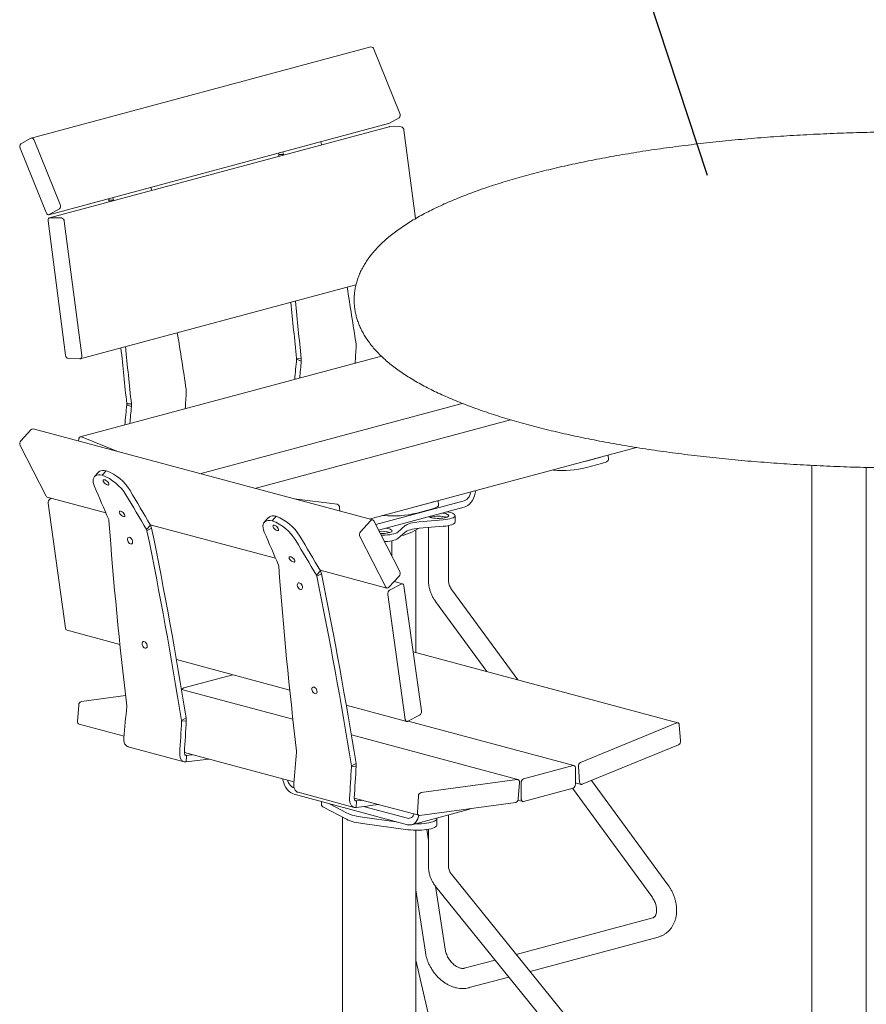
# Model space of a CAD drawing. Units: inches. Extents: x 0.1 to 8.5, y 0.3 to 10.8.
# Drawn here: x 5.3 to 6.7, y 7.6 to 9.1 of the extents above; entities that cross this region are included whole.
import ezdxf

# ---------------------------------------------------------------- set-up
doc = ezdxf.new("R2010")
doc.units = ezdxf.units.IN
doc.header["$MEASUREMENT"] = 0
doc.layers.add('FORMAT', color=7, linetype='Continuous')
doc.dimstyles.new('SLDDIMSTYLE1', dxfattribs={"dimtxt": 0.18, "dimasz": 0.125, "dimexe": 0, "dimexo": 0.0625, "dimgap": 0, "dimtad": 0, "dimtih": 1, "dimtoh": 1, "dimdec": 0, "dimrnd": 1e-09, "dimzin": 0, "dimdsep": 46, "dimlunit": 5, "dimtxsty": 'Standard', "dimblk1": 'NONE', "dimblk2": 'NONE', "dimsah": 1, "dimcen": 0.09, "dimadec": 0, "dimazin": 0, "dimtfac": 0.125, "dimtdec": 0, "dimtofl": 0, "dimtmove": 0, "dimatfit": 3, "dimldrblk": 'NONE', "dimfxl": 0, "dimfrac": 2, "dimtolj": 1, "dimtzin": 0, "dimarcsym": 0})

# ---------------------------------------------------------------- blocks, each defined once
blk = doc.blocks.new('_NONE')

msp = doc.modelspace()

# ---------------------------------------------------------------- linework, layer by layer
at = {"color": 7, "linetype": 'Continuous', "lineweight": 18}
for p, q in [((5.890254, 9.099292), (5.359924, 8.957211)), ((5.935275, 8.995449), (5.894739, 9.096051)), ((5.387474, 8.837598), (5.917804, 8.979679)), ((5.91873, 8.974866), (5.3884, 8.832785)), ((5.917804, 8.979679), (5.918386, 8.979919)), ((5.918386, 8.979919), (5.934068, 8.988868)), ((5.919412, 8.974949), (5.91873, 8.974866)), ((5.937523, 8.974631), (5.919412, 8.974949)), ((5.959786, 8.831365), (5.941811, 8.969454)), ((5.359342, 8.956971), (5.34366, 8.948022)), ((5.404945, 8.853367), (5.364409, 8.95397)), ((5.812982, 8.947215), (5.811733, 8.951262)), ((5.813109, 8.946569), (5.812982, 8.947215)), ((5.342453, 8.941442), (5.382989, 8.840839)), ((5.745905, 8.933626), (5.746005, 8.933322)), ((5.746005, 8.933322), (5.747095, 8.933944)), ((5.746005, 8.933322), (5.746252, 8.931405)), ((5.746252, 8.931405), (5.753496, 8.931278)), ((5.746252, 8.931405), (5.746432, 8.928705)), ((5.752599, 8.935419), (5.753496, 8.931278)), ((5.753496, 8.931278), (5.753541, 8.93061)), ((5.547817, 8.876174), (5.546568, 8.880221)), ((5.547944, 8.875528), (5.547817, 8.876174)), ((5.48074, 8.862585), (5.48084, 8.862281)), ((5.48084, 8.862281), (5.48193, 8.862904)), ((5.48084, 8.862281), (5.481087, 8.860364)), ((5.481087, 8.860364), (5.488331, 8.860237)), ((5.481087, 8.860364), (5.481266, 8.857665)), ((5.487434, 8.864378), (5.488331, 8.860237)), ((5.488331, 8.860237), (5.488376, 8.859569)), ((5.388056, 8.837838), (5.403738, 8.846787)), ((5.386125, 8.827817), (5.413417, 8.618159)), ((5.407193, 8.83255), (5.389082, 8.832867)), ((5.438772, 8.617714), (5.411481, 8.827373)), ((5.436498, 8.612747), (5.866882, 8.728052)), ((5.867083, 8.631938), (5.866904, 8.63625)), ((5.417705, 8.612982), (5.435816, 8.612664)), ((5.906581, 8.616767), (5.436431, 8.490809)), ((5.774194, 8.61348), (5.774177, 8.612022)), ((5.774177, 8.612022), (5.781502, 8.60901)), ((5.774194, 8.61348), (5.781438, 8.613353)), ((5.781438, 8.613353), (5.781502, 8.60901)), ((5.601918, 8.560898), (5.601739, 8.565209)), ((5.509029, 8.542439), (5.509011, 8.540981)), ((5.509011, 8.540981), (5.516337, 8.53797)), ((5.509029, 8.542439), (5.516273, 8.542312)), ((5.516273, 8.542312), (5.516337, 8.53797)), ((6.032699, 8.543111), (5.6231, 8.433375)), ((6.10819, 8.517366), (5.708893, 8.41039)), ((5.359342, 8.501886), (5.34366, 8.484534)), ((5.89295, 8.361079), (5.36262, 8.50316)), ((5.434113, 8.487248), (5.43388, 8.484069)), ((5.496264, 8.467356), (5.438137, 8.490676)), ((5.342453, 8.477307), (5.382989, 8.398425)), ((5.887547, 8.362527), (6.304615, 8.474264)), ((6.226182, 8.453121), (6.249285, 8.459311)), ((6.261077, 8.455239), (6.260532, 8.462453)), ((5.476998, 8.437969), (5.470725, 8.431029)), ((6.173595, 8.439162), (6.175149, 8.438992)), ((6.226952, 8.442934), (6.250055, 8.449124)), ((6.578674, 8.446287), (6.578674, 7.328185)), ((6.663611, 7.328185), (6.663611, 8.443084)), ((5.464829, 8.435651), (5.458556, 8.42871)), ((5.384778, 8.396864), (5.476245, 8.372359)), ((5.391617, 8.395032), (5.389082, 8.393718)), ((5.837226, 8.385618), (5.770123, 8.393986)), ((5.897598, 8.353953), (6.035569, 8.390917)), ((5.995912, 8.384198), (5.995367, 8.391413)), ((5.386125, 8.387083), (5.413417, 8.192048)), ((5.841671, 8.374817), (5.841274, 8.380067)), ((5.902132, 8.345132), (6.035569, 8.380881)), ((5.961017, 8.382081), (5.98412, 8.38827)), ((5.961787, 8.371894), (5.98489, 8.378083)), ((5.481087, 8.360305), (5.48084, 8.361834)), ((5.729994, 8.364611), (5.723721, 8.35767)), ((5.742163, 8.366929), (5.73589, 8.359988)), ((5.889672, 8.359805), (5.87399, 8.342453)), ((5.935275, 8.280636), (5.894739, 8.359518)), ((5.90843, 8.368122), (5.909984, 8.367951)), ((6.00322, 8.361255), (5.965662, 8.358154)), ((6.021593, 8.357887), (6.021593, 8.367923)), ((5.539848, 8.346025), (5.546121, 8.352966)), ((5.539848, 8.346025), (5.540573, 8.344369)), ((5.540573, 8.344369), (5.547817, 8.348123)), ((5.545653, 8.353764), (5.74141, 8.301318)), ((5.546121, 8.352966), (5.547817, 8.348123)), ((5.93205, 8.342188), (5.943623, 8.35225)), ((5.965545, 8.348109), (5.954129, 8.342051)), ((5.960187, 8.154259), (5.960187, 8.345265)), ((6.00322, 8.351219), (5.965662, 8.348118)), ((5.979926, 8.349296), (5.979926, 8.26782)), ((6.011176, 8.26782), (6.011176, 8.352305)), ((5.872783, 8.335226), (5.913319, 8.256343)), ((5.93205, 8.332152), (5.943623, 8.342214)), ((5.922788, 8.304935), (5.922788, 8.328625)), ((5.746252, 8.289265), (5.746005, 8.290794)), ((5.810818, 8.282723), (5.915108, 8.254783)), ((5.805013, 8.274985), (5.811286, 8.281925)), ((5.805013, 8.274985), (5.805738, 8.273328)), ((5.805738, 8.273328), (5.812982, 8.277083)), ((5.811286, 8.281925), (5.812982, 8.277083)), ((5.918386, 8.256057), (5.934068, 8.273409)), ((5.937523, 8.261023), (5.919412, 8.251636)), ((5.939536, 8.261297), (5.926322, 8.264838)), ((5.969102, 8.063108), (5.941811, 8.258144)), ((6.119492, 8.111579), (6.01645, 8.252177)), ((5.916456, 8.245002), (5.943747, 8.049967)), ((5.991244, 8.233704), (6.071282, 8.124495)), ((5.415691, 8.188895), (5.498351, 8.166749)), ((6.369289, 8.044656), (5.956198, 8.155328)), ((5.586529, 8.143125), (5.763516, 8.095708)), ((5.674342, 8.119599), (5.598143, 8.099184)), ((5.507161, 8.087103), (5.438137, 8.077811)), ((5.76845, 8.050015), (5.594453, 8.096631)), ((5.434113, 8.072227), (5.43232, 8.046776)), ((5.509011, 8.069867), (5.509029, 8.071272)), ((5.851694, 8.072085), (5.946021, 8.046813)), ((5.948035, 8.047087), (5.966146, 8.056474)), ((5.434638, 8.042239), (5.504724, 8.023462)), ((5.594494, 8.048375), (5.601739, 8.05213)), ((5.594494, 8.048375), (5.594592, 8.046939)), ((5.594592, 8.046939), (5.601918, 8.047853)), ((5.601739, 8.05213), (5.601918, 8.047853)), ((6.207161, 7.977836), (5.948253, 8.0472)), ((6.367557, 8.044512), (6.217387, 7.982775)), ((6.373529, 8.016694), (6.371604, 8.041131)), ((6.119736, 7.955902), (5.859618, 8.025591)), ((5.511223, 8.007111), (5.598818, 7.983643)), ((6.220082, 7.948564), (6.370251, 8.010301)), ((5.599004, 7.998204), (5.769889, 7.952422)), ((5.601767, 7.983471), (5.602484, 7.993651)), ((5.774177, 7.998827), (5.774194, 8.000232)), ((5.859659, 7.977335), (5.866904, 7.981089)), ((5.859659, 7.977335), (5.859757, 7.975898)), ((5.859757, 7.975898), (5.867083, 7.976812)), ((5.866904, 7.981089), (5.867083, 7.976812)), ((6.205813, 7.977823), (6.128473, 7.957103)), ((6.214109, 7.976382), (6.216034, 7.951945)), ((6.209496, 7.948702), (6.209496, 7.973792)), ((6.118747, 7.955961), (5.968467, 7.93573)), ((6.120261, 7.925914), (6.122053, 7.951365)), ((6.12479, 7.951099), (6.12479, 7.926009)), ((6.209496, 7.950792), (6.218349, 7.94842)), ((6.353778, 7.791906), (6.234593, 7.95453)), ((5.947181, 7.88557), (5.770404, 7.932931)), ((5.776388, 7.936071), (5.863983, 7.912603)), ((5.964443, 7.930146), (5.962651, 7.904695)), ((6.128473, 7.921978), (6.205813, 7.942698)), ((6.204732, 7.942408), (6.328573, 7.773433)), ((5.812811, 7.921569), (5.812811, 7.916806)), ((5.851845, 7.904137), (5.825291, 7.918226)), ((5.864169, 7.927163), (5.964968, 7.900158)), ((5.866932, 7.91243), (5.867649, 7.92261)), ((5.947181, 7.895606), (5.878702, 7.913953)), ((5.965957, 7.900099), (6.116237, 7.92033)), ((6.11984, 7.923916), (6.127125, 7.921965)), ((5.851845, 7.894101), (5.816166, 7.913032)), ((5.95392, 7.885505), (6.042309, 7.909186)), ((6.011176, 7.822106), (6.011176, 7.900845)), ((5.845787, 7.897315), (5.845787, 6.854779)), ((5.929754, 7.890239), (5.877164, 7.897353)), ((5.947827, 7.877758), (5.877164, 7.887317)), ((5.993163, 7.895268), (5.993163, 7.896019)), ((5.993163, 7.885232), (5.993163, 7.895268)), ((5.960187, 6.854779), (5.960187, 7.876873)), ((5.979926, 7.860927), (5.977304, 7.877946)), ((5.979926, 7.878391), (5.979926, 7.822106)), ((6.353319, 7.39152), (6.01599, 7.808134)), ((5.960187, 7.783827), (5.975201, 7.686379)), ((6.006086, 7.691138), (5.990941, 7.789439)), ((5.991703, 7.788469), (6.329032, 7.371855)), ((6.33033, 7.740325), (6.117141, 7.683209)), ((6.138666, 7.656624), (6.338417, 7.710139)), ((6.005857, 7.47916), (5.960187, 7.674264)), ((6.084099, 7.674357), (6.035702, 7.661391)), ((6.043789, 7.631205), (6.105624, 7.647772))]:
    msp.add_line(p, q, dxfattribs=at)
at = {"color": 7, "linetype": 'Continuous', "lineweight": 18, "flags": 128}
for points in [[(5.364409, 8.95397), (5.363972, 8.95487), (5.363431, 8.955667), (5.362808, 8.95633), (5.362125, 8.956833), (5.36141, 8.957158), (5.360689, 8.957291), (5.359991, 8.957228), (5.359342, 8.956971)], [(5.382989, 8.840839), (5.383426, 8.839939), (5.383967, 8.839142), (5.38459, 8.838479), (5.385273, 8.837976), (5.385988, 8.837651), (5.386709, 8.837518), (5.387407, 8.837581), (5.388056, 8.837838)], [(5.389082, 8.832867), (5.388388, 8.832782), (5.387746, 8.832503), (5.387182, 8.832041), (5.386716, 8.831415), (5.386366, 8.830648), (5.386146, 8.829769), (5.386065, 8.828814), (5.386125, 8.827817)], [(5.435816, 8.612664), (5.43651, 8.61275), (5.437151, 8.613029), (5.437716, 8.613491), (5.438182, 8.614117), (5.438532, 8.614884), (5.438751, 8.615762), (5.438832, 8.616718), (5.438772, 8.617714)], [(5.438137, 8.490676), (5.437415, 8.490869), (5.436707, 8.490866), (5.43604, 8.490667), (5.43544, 8.490281), (5.43493, 8.489722), (5.434529, 8.489011), (5.434254, 8.488176), (5.434113, 8.487248)], [(6.221674, 8.452043), (6.222595, 8.452245), (6.226182, 8.453121)], [(6.249285, 8.459311), (6.252444, 8.460241), (6.253135, 8.460472)], [(6.261077, 8.455239), (6.261072, 8.454962), (6.260659, 8.454), (6.259646, 8.453012), (6.258048, 8.452014), (6.255893, 8.451023), (6.253214, 8.450054), (6.250055, 8.449124)], [(5.464829, 8.435651), (5.464885, 8.435712), (5.466533, 8.437047), (5.468605, 8.437951), (5.471068, 8.43841), (5.473881, 8.438416), (5.476998, 8.437969)], [(5.470725, 8.431029), (5.467608, 8.431475), (5.464795, 8.431469), (5.462333, 8.43101), (5.46026, 8.430106), (5.458612, 8.428771), (5.457414, 8.427027), (5.456686, 8.424903), (5.456439, 8.422432), (5.456679, 8.419656), (5.4574, 8.416618), (5.458592, 8.413368)], [(5.478569, 8.415764), (5.477164, 8.41633), (5.475686, 8.417274), (5.474294, 8.418494), (5.47314, 8.419858), (5.472348, 8.421218), (5.472004, 8.422427), (5.472146, 8.423353), (5.472758, 8.423896), (5.473773, 8.423998), (5.475082, 8.423647), (5.476544, 8.422882), (5.477998, 8.421785), (5.479289, 8.420475), (5.480276, 8.419094), (5.480852, 8.417792), (5.480954, 8.41671), (5.480572, 8.415965), (5.479747, 8.415638), (5.478569, 8.415764)], [(6.035569, 8.380881), (6.03845, 8.381962), (6.04126, 8.383634), (6.043929, 8.385856), (6.046393, 8.388573), (6.04859, 8.391718), (6.050467, 8.395215), (6.051977, 8.398976), (6.053082, 8.40291), (6.053757, 8.406919), (6.053773, 8.40706)], [(6.035569, 8.390917), (6.037725, 8.391784), (6.039798, 8.393196), (6.041708, 8.395099), (6.043382, 8.397419), (6.044756, 8.400069), (6.045777, 8.402945), (6.046263, 8.405048)], [(5.956509, 8.381002), (5.95743, 8.381204), (5.961017, 8.382081)], [(5.98412, 8.38827), (5.987279, 8.389201), (5.98797, 8.389431)], [(5.995912, 8.384198), (5.995907, 8.383921), (5.995494, 8.382959), (5.994481, 8.381971), (5.992883, 8.380973), (5.990728, 8.379982), (5.988049, 8.379014), (5.98489, 8.378083)], [(5.503843, 8.366581), (5.502438, 8.367147), (5.50096, 8.368091), (5.499569, 8.369311), (5.498414, 8.370675), (5.497622, 8.372035), (5.497278, 8.373243), (5.49742, 8.37417), (5.498032, 8.374713), (5.499047, 8.374815), (5.500357, 8.374464), (5.501818, 8.373699), (5.503273, 8.372602), (5.504563, 8.371292), (5.50555, 8.369911), (5.506126, 8.368609), (5.506228, 8.367527), (5.505846, 8.366782), (5.505021, 8.366455), (5.503843, 8.366581)], [(5.73589, 8.359988), (5.732773, 8.360435), (5.72996, 8.360429), (5.727498, 8.35997), (5.725425, 8.359065), (5.723777, 8.357731), (5.722579, 8.355987), (5.721851, 8.353862), (5.721604, 8.351392), (5.721844, 8.348615), (5.722565, 8.345577), (5.723757, 8.342327)], [(5.729994, 8.364611), (5.73005, 8.364671), (5.731698, 8.366006), (5.733771, 8.36691), (5.736233, 8.367369), (5.739046, 8.367375), (5.742163, 8.366929)], [(6.006894, 8.370961), (6.008836, 8.370331), (6.010298, 8.369614), (6.011226, 8.368836), (6.011588, 8.368025), (6.011371, 8.36721), (6.010581, 8.366421), (6.009249, 8.365686), (6.007421, 8.365032), (6.005165, 8.364482), (6.00256, 8.364057), (5.999703, 8.363771), (5.996695, 8.363636), (5.993647, 8.363655), (5.990667, 8.363829), (5.987863, 8.36415), (5.985338, 8.364608), (5.983181, 8.365186), (5.981472, 8.365863), (5.980795, 8.366236)], [(6.001922, 8.371867), (6.004543, 8.371482), (6.006894, 8.370961)], [(6.00931, 8.373846), (6.011953, 8.373342), (6.014869, 8.372601), (6.017324, 8.37175), (6.019262, 8.370807), (6.020636, 8.369796), (6.021413, 8.368741), (6.021575, 8.367666), (6.021118, 8.366597), (6.020053, 8.365559), (6.018405, 8.364578), (6.016214, 8.363676), (6.013531, 8.362875), (6.01042, 8.362195), (6.006956, 8.36165), (6.00322, 8.361255)], [(5.743734, 8.344724), (5.742329, 8.34529), (5.740851, 8.346234), (5.73946, 8.347454), (5.738305, 8.348818), (5.737513, 8.350177), (5.737169, 8.351386), (5.737311, 8.352312), (5.737923, 8.352856), (5.738938, 8.352957), (5.740248, 8.352607), (5.741709, 8.351841), (5.743163, 8.350744), (5.744454, 8.349434), (5.745441, 8.348053), (5.746017, 8.346752), (5.746119, 8.34567), (5.745737, 8.344925), (5.744912, 8.344598), (5.743734, 8.344724)], [(5.904773, 8.339993), (5.905258, 8.339975), (5.908307, 8.339956), (5.911315, 8.340091), (5.914172, 8.340377), (5.916776, 8.340802), (5.919033, 8.341351), (5.92086, 8.342005), (5.922193, 8.34274), (5.922982, 8.34353), (5.9232, 8.344345), (5.922838, 8.345156), (5.921909, 8.345934), (5.920448, 8.346651), (5.918506, 8.347281)], [(5.918506, 8.347281), (5.916154, 8.347801), (5.913534, 8.348187)], [(5.943623, 8.35225), (5.94505, 8.353266), (5.946925, 8.354228), (5.949223, 8.355122), (5.951908, 8.355935), (5.954942, 8.356654), (5.958279, 8.35727), (5.96187, 8.357772), (5.965662, 8.358154)], [(5.965662, 8.348118), (5.96187, 8.347736), (5.958279, 8.347234), (5.954942, 8.346618), (5.951908, 8.345899), (5.949223, 8.345086), (5.946925, 8.344192), (5.94505, 8.34323), (5.943623, 8.342214)], [(6.021593, 8.357887), (6.021575, 8.35763), (6.021118, 8.356561), (6.020053, 8.355523), (6.018405, 8.354542), (6.016214, 8.35364), (6.013531, 8.35284), (6.01042, 8.352159), (6.006956, 8.351614), (6.00322, 8.351219)], [(5.514845, 8.323643), (5.513515, 8.324267), (5.51225, 8.325381), (5.51119, 8.326863), (5.510447, 8.328552), (5.510103, 8.330267), (5.510195, 8.33182), (5.510713, 8.333044), (5.511601, 8.333806), (5.512762, 8.334023), (5.514072, 8.333672), (5.515387, 8.332792), (5.516566, 8.331476), (5.51748, 8.329868), (5.518031, 8.328143), (5.518158, 8.326486), (5.517849, 8.325078), (5.517136, 8.324072), (5.516098, 8.323575), (5.514845, 8.323643)], [(5.906171, 8.337271), (5.908122, 8.33727), (5.912112, 8.337393), (5.915985, 8.337678), (5.919647, 8.338119), (5.923013, 8.338707), (5.926002, 8.339425), (5.928542, 8.340259), (5.930574, 8.341187), (5.93205, 8.342188)], [(5.911286, 8.327318), (5.912112, 8.327357), (5.915985, 8.327642), (5.919647, 8.328084), (5.923013, 8.328671), (5.926002, 8.32939), (5.928542, 8.330223), (5.930574, 8.331151), (5.93205, 8.332152)], [(5.769008, 8.295541), (5.767603, 8.296106), (5.766125, 8.29705), (5.764734, 8.298271), (5.763579, 8.299634), (5.762787, 8.300994), (5.762443, 8.302203), (5.762585, 8.303129), (5.763197, 8.303672), (5.764212, 8.303774), (5.765522, 8.303423), (5.766983, 8.302658), (5.768438, 8.301561), (5.769728, 8.300251), (5.770715, 8.29887), (5.771291, 8.297568), (5.771393, 8.296486), (5.771011, 8.295741), (5.770186, 8.295414), (5.769008, 8.295541)], [(5.78001, 8.252602), (5.77868, 8.253227), (5.777415, 8.25434), (5.776355, 8.255822), (5.775612, 8.257512), (5.775268, 8.259226), (5.77536, 8.260779), (5.775878, 8.262003), (5.776766, 8.262765), (5.777927, 8.262983), (5.779237, 8.262632), (5.780552, 8.261751), (5.781731, 8.260435), (5.782645, 8.258828), (5.783196, 8.257102), (5.783323, 8.255446), (5.783014, 8.254038), (5.782301, 8.253031), (5.781263, 8.252535), (5.78001, 8.252602)], [(5.941811, 8.258144), (5.941611, 8.259036), (5.94128, 8.259821), (5.940831, 8.26047), (5.940279, 8.260957), (5.939648, 8.261265), (5.93896, 8.26138), (5.938242, 8.261298), (5.937523, 8.261023)], [(5.537591, 8.16109), (5.536261, 8.161714), (5.534997, 8.162828), (5.533936, 8.16431), (5.533193, 8.165999), (5.532849, 8.167714), (5.532941, 8.169267), (5.533459, 8.170491), (5.534347, 8.171253), (5.535509, 8.17147), (5.536818, 8.17112), (5.538133, 8.170239), (5.539312, 8.168923), (5.540226, 8.167315), (5.540777, 8.16559), (5.540905, 8.163933), (5.540595, 8.162525), (5.539883, 8.161519), (5.538844, 8.161022), (5.537591, 8.16109)], [(5.802756, 8.090049), (5.801426, 8.090674), (5.800162, 8.091787), (5.799101, 8.093269), (5.798358, 8.094959), (5.798014, 8.096673), (5.798106, 8.098226), (5.798624, 8.09945), (5.799512, 8.100212), (5.800674, 8.10043), (5.801983, 8.100079), (5.803298, 8.099198), (5.804477, 8.097882), (5.805391, 8.096275), (5.805942, 8.094549), (5.80607, 8.092893), (5.80576, 8.091485), (5.805048, 8.090478), (5.804009, 8.089982), (5.802756, 8.090049)], [(5.943747, 8.049967), (5.943946, 8.049075), (5.944277, 8.048289), (5.944727, 8.04764), (5.945279, 8.047153), (5.94591, 8.046846), (5.946598, 8.046731), (5.947315, 8.046812), (5.948035, 8.047087)], [(6.371604, 8.041131), (6.371459, 8.042055), (6.371178, 8.042886), (6.370773, 8.043592), (6.370259, 8.044146), (6.369656, 8.044525), (6.368988, 8.044717), (6.368279, 8.044712), (6.367557, 8.044512)], [(5.602484, 7.993651), (5.609591, 7.994569), (5.6116, 7.994829)], [(6.209496, 7.973792), (6.209425, 7.974752), (6.209216, 7.975637), (6.208875, 7.976414), (6.208417, 7.977051), (6.207859, 7.977526), (6.207222, 7.977819), (6.206532, 7.977919), (6.205813, 7.977823)], [(5.770404, 7.932931), (5.767524, 7.934011), (5.764714, 7.935683), (5.762045, 7.937905), (5.759581, 7.940622), (5.757384, 7.943768), (5.755507, 7.947264), (5.753997, 7.951025), (5.752891, 7.954959), (5.752478, 7.957086)], [(5.770404, 7.942967), (5.768249, 7.943833), (5.766176, 7.945245), (5.764266, 7.947148), (5.762592, 7.949469), (5.761218, 7.952118), (5.760197, 7.954994), (5.76019, 7.95502)], [(6.122053, 7.951365), (6.122053, 7.952348), (6.121912, 7.953275), (6.121635, 7.954109), (6.121233, 7.954819), (6.120723, 7.955378), (6.120122, 7.955763), (6.119455, 7.95596), (6.118747, 7.955961)], [(6.216034, 7.951945), (6.21618, 7.951021), (6.21646, 7.95019), (6.216865, 7.949484), (6.217379, 7.948931), (6.217982, 7.948551), (6.218651, 7.94836), (6.21936, 7.948364), (6.220082, 7.948564)], [(5.867649, 7.92261), (5.874756, 7.923528), (5.876765, 7.923788)], [(6.12479, 7.926009), (6.124861, 7.925049), (6.125071, 7.924164), (6.125411, 7.923387), (6.125869, 7.92275), (6.126427, 7.922275), (6.127064, 7.921982), (6.127755, 7.921881), (6.128473, 7.921978)], [(5.965108, 7.900125), (5.964694, 7.898215), (5.963588, 7.894874), (5.962079, 7.891921), (5.960202, 7.88943), (5.958005, 7.887462), (5.955541, 7.886065), (5.952871, 7.885274), (5.950062, 7.885107), (5.947181, 7.88557)], [(5.962651, 7.904695), (5.962651, 7.903712), (5.962792, 7.902785), (5.963069, 7.90195), (5.963471, 7.90124), (5.963981, 7.900682), (5.964582, 7.900297), (5.965249, 7.9001), (5.965957, 7.900099)], [(6.04601, 7.910876), (6.043929, 7.909745), (6.042309, 7.909186)], [(5.993163, 7.885232), (5.993038, 7.884485), (5.99235, 7.883335), (5.991073, 7.882222), (5.989232, 7.881167), (5.986862, 7.880191), (5.98401, 7.879312), (5.980729, 7.878548), (5.977085, 7.877913), (5.973147, 7.87742), (5.968992, 7.877077), (5.964699, 7.876893), (5.960353, 7.87687), (5.956037, 7.877009), (5.951835, 7.877307), (5.947827, 7.877758)], [(5.958966, 7.886933), (5.96032, 7.886907), (5.964655, 7.886928), (5.968938, 7.88711), (5.973085, 7.887449), (5.977017, 7.887939), (5.980658, 7.888569), (5.983939, 7.889329), (5.986795, 7.890203), (5.989173, 7.891174), (5.991025, 7.892225), (5.992317, 7.893334), (5.993024, 7.89448), (5.993163, 7.895268)], [(5.993163, 7.895268), (5.993038, 7.894521), (5.99235, 7.893371), (5.991073, 7.892258), (5.989232, 7.891203), (5.986862, 7.890227), (5.98401, 7.889348), (5.980729, 7.888584), (5.977085, 7.887949), (5.973147, 7.887455), (5.968992, 7.887113), (5.964699, 7.886929), (5.960353, 7.886906), (5.959225, 7.886927)]]:
    msp.add_lwpolyline(points, dxfattribs=at)
at = {"color": 7, "linetype": 'Continuous', "lineweight": 18}
for centre, radius, start, end in [((5.890664, 9.095136), 0.004177, 12.662214, 95.621841), ((5.930534, 8.992917), 0.005375, 311.122883, 28.102942), ((5.936371, 8.969313), 0.005442, 1.48785, 77.777017), ((5.347194, 8.943974), 0.005375, 131.123338, 208.102487), ((5.400204, 8.850836), 0.005375, 311.122883, 28.102942), ((5.406041, 8.827232), 0.005442, 1.48785, 77.777017), ((-1.27382, 7.558853), 7.221545, 8.5801054, 9.2876576), ((13.113737, 9.418362), 7.383545, 185.5770774, 186.2582694), ((13.118826, 9.418011), 7.381378, 185.5612561, 186.2583648), ((-1.539024, 7.487807), 7.221584, 8.5801016, 9.28765), ((12.848527, 9.347316), 7.383499, 185.5770696, 186.2582657), ((12.853622, 9.346966), 7.381338, 185.5612485, 186.2583611), ((-0.959806, 9.032538), 6.838632, 356.422026, 356.6417564), ((5.418857, 8.6183), 0.005442, 181.486878, 257.779013), ((12.861586, 7.912952), 7.121802, 174.3668219, 174.6217562), ((12.797554, 7.916823), 7.050114, 174.365568, 174.5814356), ((-1.224187, 8.961447), 6.837847, 356.4220319, 356.6417875), ((12.589395, 7.84259), 7.114744, 174.3667106, 174.6218978), ((12.529323, 7.846082), 7.047034, 174.3655389, 174.5815009), ((5.362028, 8.49983), 0.003382, 79.914164, 142.57571), ((5.348772, 8.479967), 0.006855, 138.222897, 202.825532), ((5.450027, 8.367878), 0.075102, 31.510557, 68.953267), ((6.188923, 8.60033), 0.161925, 265.120257, 283.583352), ((5.444243, 8.361525), 0.074378, 31.321529, 69.142295), ((10.475116, 10.548555), 5.452022, 203.056093, 203.645983), ((-1.088784, 4.461423), 7.691948, 30.392723, 30.86159), ((5.385592, 8.399602), 0.002856, 204.3414, 253.44894), ((5.392739, 8.388112), 0.006693, 123.119357, 188.841533), ((-1.101332, 4.450757), 7.699246, 30.3930079, 30.8614306), ((5.835515, 8.380119), 0.005759, 359.489574, 72.713935), ((11.917465, 8.836662), 6.453982, 184.2327436, 186.8108387), ((5.709408, 8.290484), 0.074378, 31.321529, 69.142295), ((5.715192, 8.296838), 0.075101, 31.510532, 68.953292), ((5.892124, 8.358224), 0.002917, 26.341291, 147.196931), ((5.923758, 8.529289), 0.161925, 265.120244, 283.583362), ((5.995551, 8.32335), 0.043867, 73.084418, 106.915618), ((-1.493032, 6.910138), 7.178343, 9.1236364, 11.5252406), ((-1.485695, 6.91391), 7.178249, 9.1236207, 11.5252563), ((10.740418, 10.477574), 5.452171, 203.056108, 203.645982), ((-0.83599, 4.379821), 7.699041, 30.3930073, 30.8614426), ((-0.823441, 4.390486), 7.691743, 30.3927224, 30.861602), ((5.879102, 8.337886), 0.006855, 138.222897, 202.825532), ((5.907591, 8.301914), 0.041596, 72.749829, 96.211649), ((5.926142, 8.400646), 0.064935, 279.842691, 295.531203), ((12.182636, 8.765622), 6.453987, 184.2327464, 186.8108392), ((-1.227861, 6.839099), 7.178337, 9.123637, 11.5252432), ((-1.220524, 6.84287), 7.178243, 9.1236212, 11.5252589), ((5.928956, 8.277976), 0.006855, 318.222494, 22.825934), ((5.915934, 8.257638), 0.002917, 206.341072, 327.19715), ((5.923069, 8.246031), 0.006693, 123.119357, 188.841533), ((5.41688, 8.192149), 0.003465, 181.670381, 249.928039), ((5.599866, 8.094423), 0.005064, 109.890338, 156.685878), ((5.439901, 8.072298), 0.005788, 107.743458, 180.699547), ((12.635655, 7.388045), 7.159185, 174.5350138, 174.9295465), ((5.962489, 8.06208), 0.006693, 303.120075, 8.839937), ((5.43614, 8.045867), 0.003926, 166.60025, 247.51163), ((-1.699793, 8.453189), 7.305689, 356.4232645, 356.8122909), ((-1.689203, 8.453919), 7.302419, 356.4230988, 356.8122996), ((6.367074, 8.015967), 0.006496, 299.285248, 6.426766), ((12.900571, 7.317026), 7.158935, 174.5349967, 174.9295431), ((4.330175, 17.859953), 9.958004, 277.3364458, 277.5402094), ((-1.434878, 8.382164), 7.30594, 356.4232611, 356.8122741), ((-1.42429, 8.382895), 7.302672, 356.4230955, 356.8122827), ((6.220564, 7.977109), 0.006496, 119.284375, 186.427639), ((6.130938, 7.95146), 0.006158, 113.590735, 183.363838), ((6.203349, 7.948341), 0.006158, 293.590289, 3.365085), ((5.970231, 7.930217), 0.005788, 107.743458, 180.699547), ((5.817554, 7.917643), 0.004816, 190.019325, 253.248646), ((4.595698, 17.786161), 9.95523, 277.336423, 277.5402433), ((6.114473, 7.925843), 0.005788, 287.74203, 0.699305), ((5.885127, 7.977721), 0.080761, 245.662549, 264.341529), ((5.949013, 7.903986), 0.008578, 257.667895, 348.153979), ((5.885127, 7.967685), 0.080761, 245.662549, 264.341529)]:
    msp.add_arc(centre, radius, start, end, dxfattribs=at)
for points, knots in [([(7.34058, 8.899999), (7.337907, 8.90071), (7.330106, 8.902783), (7.316911, 8.906135), (7.300893, 8.910013), (7.284552, 8.913772), (7.267902, 8.917412), (7.250951, 8.920932), (7.233709, 8.924331), (7.216183, 8.927608), (7.198384, 8.930762), (7.180321, 8.933791), (7.162005, 8.936695), (7.143444, 8.939472), (7.12465, 8.942122), (7.105633, 8.944644), (7.086404, 8.947034), (7.066974, 8.949295), (7.047353, 8.951423), (7.027552, 8.953418), (7.007584, 8.95528), (6.98746, 8.957007), (6.967191, 8.958598), (6.946789, 8.960054), (6.926265, 8.961372), (6.905633, 8.962552), (6.884903, 8.963595), (6.864088, 8.964498), (6.8432, 8.965263), (6.822251, 8.965888), (6.801253, 8.966373), (6.780219, 8.966717), (6.759161, 8.966922), (6.738092, 8.966986), (6.717023, 8.96691), (6.695967, 8.966693), (6.674937, 8.966337), (6.653945, 8.96584), (6.633002, 8.965203), (6.612123, 8.964427), (6.591317, 8.963511), (6.570599, 8.962457), (6.54998, 8.961266), (6.529471, 8.959936), (6.509085, 8.95847), (6.488834, 8.956868), (6.468729, 8.95513), (6.448782, 8.953258), (6.429005, 8.951252), (6.409409, 8.949114), (6.390004, 8.946844), (6.370803, 8.944444), (6.351816, 8.941914), (6.333053, 8.939256), (6.314526, 8.93647), (6.296244, 8.933559), (6.278218, 8.930522), (6.260458, 8.927362), (6.242974, 8.92408), (6.225774, 8.920676), (6.208868, 8.917152), (6.192265, 8.913509), (6.175973, 8.909748), (6.160002, 8.905869), (6.144359, 8.901874), (6.129051, 8.897764), (6.114087, 8.893539), (6.099473, 8.8892), (6.085216, 8.884745), (6.071323, 8.880177), (6.0578, 8.875493), (6.044653, 8.870693), (6.031887, 8.865776), (6.019508, 8.86074), (6.00752, 8.855582), (5.99593, 8.8503), (5.984742, 8.844889), (5.973962, 8.839346), (5.963597, 8.833664), (5.953654, 8.827839), (5.944142, 8.821863), (5.935072, 8.815732), (5.926462, 8.809441), (5.918331, 8.80299), (5.910703, 8.796384), (5.903604, 8.78963), (5.897061, 8.782744), (5.891097, 8.775744), (5.88573, 8.768653), (5.88097, 8.761496), (5.876818, 8.754293), (5.873268, 8.747064), (5.870308, 8.73982), (5.867926, 8.732575), (5.866107, 8.725335), (5.864839, 8.718107), (5.86411, 8.710901), (5.86391, 8.703721), (5.864232, 8.696576), (5.865069, 8.689476), (5.866415, 8.682427), (5.868266, 8.675432), (5.870623, 8.66849), (5.873491, 8.661597), (5.876876, 8.65475), (5.880791, 8.647943), (5.88525, 8.641175), (5.890265, 8.634446), (5.895849, 8.627759), (5.902009, 8.621124), (5.908743, 8.614554), (5.916042, 8.608065), (5.923892, 8.601673), (5.932269, 8.595394), (5.941153, 8.589239), (5.950518, 8.583216), (5.960343, 8.57733), (5.970609, 8.571583), (5.981305, 8.565972), (5.992418, 8.560495), (6.00394, 8.555148), (6.015863, 8.549929), (6.028181, 8.544834), (6.040887, 8.539861), (6.053975, 8.535009), (6.067439, 8.530275), (6.081274, 8.525659), (6.095472, 8.521159), (6.110028, 8.516776), (6.124934, 8.512508), (6.140183, 8.508358), (6.155769, 8.504324), (6.171683, 8.500407), (6.187918, 8.496608), (6.204465, 8.492928), (6.221316, 8.489367), (6.238461, 8.485927), (6.255893, 8.48261), (6.273601, 8.479414), (6.291577, 8.476343), (6.309809, 8.473397), (6.328289, 8.470577), (6.347006, 8.467884), (6.365949, 8.46532), (6.385108, 8.462885), (6.404473, 8.46058), (6.424031, 8.458407), (6.443772, 8.456368), (6.463685, 8.454461), (6.483758, 8.452689), (6.50398, 8.451052), (6.524339, 8.449551), (6.544823, 8.448186), (6.56542, 8.44696), (6.586119, 8.445871), (6.606907, 8.444921), (6.627772, 8.44411), (6.648702, 8.443438), (6.669685, 8.442906), (6.690708, 8.442514), (6.711759, 8.442263), (6.732826, 8.442151), (6.753896, 8.44218), (6.774958, 8.44235), (6.795998, 8.44266), (6.817004, 8.44311), (6.837965, 8.443699), (6.858867, 8.444429), (6.879698, 8.445297), (6.900447, 8.446305), (6.921101, 8.447451), (6.941648, 8.448734), (6.962077, 8.450154), (6.982374, 8.451711), (7.00253, 8.453404), (7.022531, 8.455231), (7.042366, 8.457191), (7.062025, 8.459286), (7.081495, 8.461511), (7.100765, 8.463868), (7.119826, 8.466355), (7.138665, 8.46897), (7.157272, 8.471713), (7.175637, 8.474582), (7.19375, 8.477577), (7.2116, 8.480695), (7.229179, 8.483937), (7.246475, 8.4873), (7.263481, 8.490784), (7.280186, 8.494387), (7.296583, 8.498109), (7.312663, 8.501948), (7.328417, 8.505904), (7.343838, 8.509975), (7.358918, 8.514162), (7.37365, 8.518463), (7.388028, 8.522879), (7.402043, 8.527409), (7.415691, 8.532055), (7.428965, 8.536815), (7.44186, 8.541693), (7.454369, 8.546689), (7.466489, 8.551805), (7.478213, 8.557046), (7.489537, 8.562413), (7.500454, 8.567911), (7.510959, 8.573545), (7.521045, 8.579322), (7.530703, 8.585246), (7.539922, 8.591325), (7.548688, 8.597562), (7.556983, 8.603959), (7.564782, 8.610514), (7.572061, 8.61722), (7.578793, 8.624063), (7.584954, 8.631028), (7.590523, 8.638091), (7.595487, 8.645228), (7.599843, 8.652418), (7.603594, 8.65964), (7.60675, 8.66688), (7.609325, 8.674126), (7.611331, 8.681369), (7.612783, 8.688601), (7.613692, 8.695815), (7.614068, 8.703005), (7.61392, 8.710163), (7.613256, 8.717279), (7.61208, 8.724346), (7.610398, 8.731359), (7.608211, 8.738319), (7.605515, 8.745227), (7.602305, 8.75209), (7.598569, 8.758909), (7.594294, 8.76569), (7.589467, 8.772432), (7.584075, 8.779134), (7.578109, 8.785788), (7.571567, 8.792381), (7.564456, 8.7989), (7.556788, 8.805326), (7.548586, 8.811644), (7.539869, 8.817842), (7.530664, 8.82391), (7.520991, 8.829842), (7.510871, 8.835636), (7.500318, 8.841292), (7.489344, 8.846813), (7.477958, 8.852204), (7.466169, 8.857465), (7.453983, 8.862602), (7.441406, 8.867615), (7.428446, 8.872508), (7.415107, 8.877281), (7.401396, 8.881937), (7.387319, 8.886476), (7.372883, 8.890898), (7.358357, 8.895126), (7.347511, 8.898136), (7.341626, 8.899718), (7.34058, 8.899999)], [0, 0, 0, 0, 0.00207149, 0.0060456, 0.01001488, 0.01397915, 0.01793886, 0.0218944, 0.02584612, 0.02979434, 0.03373938, 0.03768149, 0.04162093, 0.04555791, 0.04949267, 0.05342537, 0.05735619, 0.06128531, 0.06521287, 0.069139, 0.07306385, 0.07698752, 0.08091013, 0.08483181, 0.08875263, 0.0926727, 0.09659211, 0.10051095, 0.1044293, 0.10834723, 0.11226484, 0.11618221, 0.12009939, 0.12401646, 0.12793351, 0.13185059, 0.13576776, 0.13968509, 0.14360266, 0.14752055, 0.15143883, 0.15535759, 0.1592769, 0.16319685, 0.16711753, 0.17103903, 0.17496145, 0.1788849, 0.18280948, 0.18673532, 0.19066253, 0.19459125, 0.19852163, 0.20245381, 0.20638798, 0.21032429, 0.21426297, 0.21820422, 0.22214827, 0.22609538, 0.23004583, 0.23399993, 0.23795801, 0.24192045, 0.24588766, 0.24986007, 0.25383819, 0.25782256, 0.26181376, 0.26581245, 0.26981932, 0.27383514, 0.27786071, 0.28189688, 0.28594449, 0.29000439, 0.29407733, 0.29816388, 0.30226428, 0.30637825, 0.31050463, 0.31464102, 0.31878315, 0.32292179, 0.32704566, 0.33114048, 0.33518919, 0.33917358, 0.34307674, 0.3468857, 0.35059343, 0.35419936, 0.35770878, 0.36113148, 0.36448024, 0.36776961, 0.37101494, 0.37423196, 0.37743635, 0.38064055, 0.38385806, 0.38710412, 0.3903935, 0.39374035, 0.39715768, 0.40065676, 0.40424623, 0.40793108, 0.41171161, 0.41558289, 0.41953481, 0.42355327, 0.42762201, 0.43172482, 0.43584728, 0.43997775, 0.44410585, 0.44822605, 0.45233531, 0.456432, 0.46051549, 0.46458583, 0.46864344, 0.47268898, 0.47672321, 0.48074697, 0.48476107, 0.48876629, 0.4927634, 0.49675308, 0.50073599, 0.5047127, 0.50868376, 0.51264967, 0.51661087, 0.52056776, 0.52452072, 0.52847008, 0.53241616, 0.53635922, 0.54029953, 0.54423731, 0.54817279, 0.55210616, 0.5560376, 0.55996727, 0.56389533, 0.56782193, 0.57174719, 0.57567125, 0.57959421, 0.58351618, 0.58743728, 0.59135759, 0.59527722, 0.59919624, 0.60311474, 0.60703281, 0.61095052, 0.61486795, 0.61878519, 0.62270229, 0.62661934, 0.6305364, 0.63445353, 0.6383708, 0.64228828, 0.64620606, 0.6501242, 0.65404279, 0.6579619, 0.66188163, 0.66580205, 0.66972327, 0.67364537, 0.67756846, 0.68149266, 0.68541806, 0.68934479, 0.69327299, 0.6972028, 0.70113436, 0.70506783, 0.70900341, 0.71294127, 0.71688163, 0.72082471, 0.72477077, 0.72872006, 0.7326729, 0.73662961, 0.74059055, 0.7445561, 0.74852672, 0.75250287, 0.75648507, 0.76047391, 0.76447001, 0.76847406, 0.77248679, 0.776509, 0.78054151, 0.78458519, 0.78864088, 0.79270937, 0.7967913, 0.80088706, 0.80499655, 0.80911897, 0.81325237, 0.81739318, 0.82153417, 0.82566442, 0.82977077, 0.83383697, 0.83784495, 0.84177705, 0.84561873, 0.84936081, 0.85300057, 0.85654147, 0.85999196, 0.86336398, 0.86667159, 0.86992995, 0.87315471, 0.8763616, 0.87956479, 0.88277612, 0.88601092, 0.88928416, 0.89261021, 0.89600253, 0.89947307, 0.90303145, 0.90668402, 0.91043274, 0.91427445, 0.91820072, 0.9221986, 0.92625233, 0.93034544, 0.93446275, 0.93859164, 0.94272137, 0.94684465, 0.95095782, 0.95505883, 0.95914678, 0.9632215, 0.96728332, 0.97133282, 0.97537076, 0.97939794, 0.98341519, 0.98742331, 0.99142306, 0.99541516, 0.99918551, 1, 1, 1, 1]), ([(5.979926, 8.26782), (5.979945, 8.266728), (5.979996, 8.263864), (5.98051, 8.25923), (5.981575, 8.253973), (5.983141, 8.248815), (5.985186, 8.243801), (5.987655, 8.239061), (5.989771, 8.235741), (5.991013, 8.234023), (5.991244, 8.233704)], [0, 0, 0, 0, 0.090485494, 0.237390834, 0.384476116, 0.531836304, 0.679450447, 0.827302734, 0.967905263, 1, 1, 1, 1]), ([(6.01645, 8.252177), (6.016147, 8.252604), (6.015157, 8.254004), (6.013747, 8.256531), (6.012421, 8.259781), (6.011552, 8.263127), (6.01121, 8.265823), (6.011184, 8.267376), (6.011176, 8.26782)], [0, 0, 0, 0, 0.09027361, 0.29579124, 0.50173672, 0.7085747, 0.91675994, 1, 1, 1, 1]), ([(5.511294, 8.007168), (5.510894, 8.007267), (5.509822, 8.007532), (5.508287, 8.008609), (5.506761, 8.010283), (5.505574, 8.012444), (5.504775, 8.014977), (5.504358, 8.017786), (5.504443, 8.019781), (5.504485, 8.020778)], [0, 0, 0, 0, 0.09021704, 0.24185042, 0.39347966, 0.5451116, 0.69674151, 0.84837222, 1, 1, 1, 1]), ([(5.591666, 7.997421), (5.591639, 7.99642), (5.591586, 7.994417), (5.59205, 7.991595), (5.592896, 7.989049), (5.594132, 7.986881), (5.595699, 7.985171), (5.597543, 7.983999), (5.599587, 7.983357), (5.60104, 7.983433), (5.601767, 7.983471)], [0, 0, 0, 0, 0.12499782, 0.24999805, 0.37499762, 0.49999887, 0.62499788, 0.75000032, 0.87499899, 1, 1, 1, 1]), ([(5.598991, 7.998335), (5.599012, 7.997667), (5.599053, 7.996332), (5.599827, 7.994737), (5.601006, 7.9937), (5.601991, 7.993667), (5.602484, 7.993651)], [0, 0, 0, 0, 0.25000121, 0.49999422, 0.74999499, 1, 1, 1, 1]), ([(5.776459, 7.936127), (5.776059, 7.936226), (5.774987, 7.936491), (5.773453, 7.937568), (5.771926, 7.939242), (5.770739, 7.941404), (5.76994, 7.943936), (5.769523, 7.946745), (5.769608, 7.94874), (5.769651, 7.949737)], [0, 0, 0, 0, 0.09021705, 0.24185044, 0.39347966, 0.5451116, 0.69674151, 0.84837222, 1, 1, 1, 1]), ([(5.856831, 7.926381), (5.856804, 7.925379), (5.856751, 7.923376), (5.857215, 7.920555), (5.858061, 7.918008), (5.859297, 7.91584), (5.860865, 7.91413), (5.862708, 7.912958), (5.864752, 7.912316), (5.866205, 7.912392), (5.866932, 7.91243)], [0, 0, 0, 0, 0.124997819, 0.24999805, 0.374997621, 0.499998865, 0.624997884, 0.75000032, 0.874998991, 1, 1, 1, 1]), ([(5.864156, 7.927294), (5.864177, 7.926627), (5.864218, 7.925291), (5.864992, 7.923696), (5.866171, 7.92266), (5.867156, 7.922627), (5.867649, 7.92261)], [0, 0, 0, 0, 0.2500012, 0.4999942, 0.749995, 1, 1, 1, 1]), ([(5.979926, 7.822106), (5.979945, 7.821014), (5.979996, 7.818148), (5.980514, 7.813543), (5.981588, 7.80836), (5.983167, 7.80333), (5.985224, 7.798498), (5.987745, 7.793913), (5.989995, 7.790618), (5.991389, 7.788864), (5.991703, 7.788469)], [0, 0, 0, 0, 0.08946144, 0.23483639, 0.38004992, 0.52496382, 0.66959092, 0.81395679, 0.9581015, 1, 1, 1, 1]), ([(6.01599, 7.808134), (6.015722, 7.808478), (6.01478, 7.809688), (6.013429, 7.811969), (6.012168, 7.815068), (6.011407, 7.818289), (6.011186, 7.820674), (6.011177, 7.821928), (6.011176, 7.822106)], [0, 0, 0, 0, 0.089841206, 0.315463426, 0.540013524, 0.762040667, 0.966157168, 1, 1, 1, 1]), ([(6.338417, 7.710139), (6.339382, 7.710422), (6.341772, 7.711123), (6.345416, 7.712686), (6.349253, 7.714871), (6.352784, 7.717489), (6.355983, 7.720499), (6.358828, 7.723872), (6.361302, 7.727582), (6.363388, 7.731603), (6.36507, 7.735908), (6.366331, 7.740468), (6.367158, 7.745247), (6.367538, 7.750207), (6.367465, 7.7553), (6.366938, 7.760476), (6.365963, 7.765683), (6.364551, 7.77087), (6.362717, 7.775988), (6.360482, 7.78099), (6.357861, 7.78583), (6.355557, 7.789439), (6.354132, 7.791416), (6.353778, 7.791906)], [0, 0, 0, 0, 0.03267518, 0.08092357, 0.12881428, 0.17642721, 0.2239264, 0.27150893, 0.31937926, 0.36771221, 0.41663715, 0.46622272, 0.51647003, 0.56731462, 0.61864448, 0.67032842, 0.72223953, 0.77427824, 0.82636602, 0.8784772, 0.93061258, 0.98279002, 1, 1, 1, 1]), ([(6.328573, 7.773433), (6.328917, 7.772951), (6.329962, 7.771486), (6.331531, 7.768893), (6.333143, 7.765659), (6.334433, 7.762371), (6.335385, 7.759112), (6.335994, 7.755959), (6.336268, 7.752987), (6.33623, 7.750265), (6.335919, 7.747852), (6.335387, 7.74579), (6.33469, 7.7441), (6.333884, 7.742768), (6.332993, 7.741745), (6.331997, 7.74098), (6.331102, 7.740547), (6.330457, 7.740361), (6.33033, 7.740325)], [0, 0, 0, 0, 0.03142083, 0.09543594, 0.15944302, 0.22325501, 0.28676263, 0.34990203, 0.41268226, 0.47522886, 0.53780808, 0.60084094, 0.66517894, 0.73226807, 0.80462941, 0.88707446, 0.97773102, 1, 1, 1, 1]), ([(5.975201, 7.686379), (5.975369, 7.685382), (5.975832, 7.682643), (5.976945, 7.678175), (5.978646, 7.673028), (5.98076, 7.667986), (5.983261, 7.66309), (5.986129, 7.658381), (5.98934, 7.653901), (5.992869, 7.649689), (5.99669, 7.645783), (6.000775, 7.64222), (6.005094, 7.639036), (6.009612, 7.63627), (6.01429, 7.633955), (6.019081, 7.632125), (6.023935, 7.630807), (6.028796, 7.63002), (6.033606, 7.629771), (6.038188, 7.630056), (6.041565, 7.630635), (6.043361, 7.631096), (6.043789, 7.631205)], [0, 0, 0, 0, 0.03055116, 0.08388071, 0.13720565, 0.19055921, 0.24393555, 0.29734776, 0.35082027, 0.40437334, 0.45803329, 0.51181871, 0.56572946, 0.61973137, 0.67373184, 0.72760244, 0.78117451, 0.83426103, 0.8866922, 0.93835256, 0.98532723, 1, 1, 1, 1]), ([(6.035702, 7.661391), (6.035515, 7.661345), (6.034915, 7.661199), (6.033714, 7.661074), (6.031905, 7.661159), (6.029801, 7.661565), (6.027433, 7.662359), (6.024944, 7.663534), (6.02239, 7.665095), (6.019833, 7.667031), (6.017338, 7.669318), (6.014967, 7.67192), (6.012779, 7.674789), (6.010826, 7.677865), (6.009152, 7.681082), (6.007791, 7.684366), (6.006786, 7.687579), (6.006295, 7.689826), (6.006113, 7.690971), (6.006086, 7.691138)], [0, 0, 0, 0, 0.03083687, 0.09916586, 0.16265383, 0.22986101, 0.29439202, 0.35779112, 0.420894, 0.48403199, 0.54737367, 0.61097339, 0.67479311, 0.73873632, 0.80268217, 0.86646441, 0.92996341, 0.98977362, 1, 1, 1, 1])]:
    msp.add_open_spline(points, degree=3, knots=knots, dxfattribs=at)

# ---------------------------------------------------------------- leaders
at = {"layer": 'FORMAT', "has_arrowhead": 0}
msp.add_leader([(6.415849, 8.898528), (6.244684, 9.416943), (5.998621, 9.416943)], dimstyle='SLDDIMSTYLE1', dxfattribs=at)

doc.saveas('drawing.dxf')
